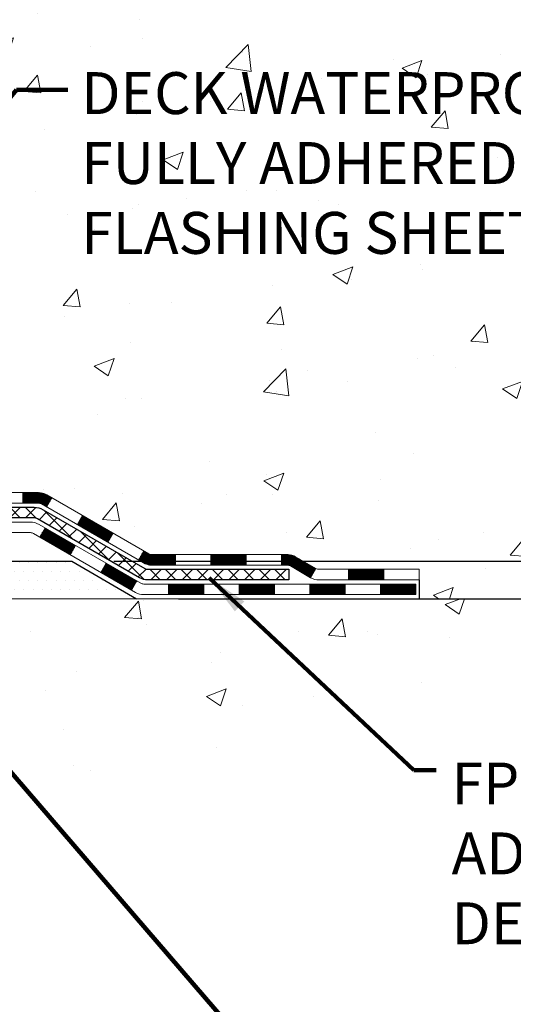
# Model space of a CAD drawing. Extents: x -308 to 3254, y -284 to 1977.
# Drawn here: x 23 to 26, y 7 to 14 of the extents above; entities that cross this region are included whole.
import ezdxf

# ---------------------------------------------------------------- set-up
doc = ezdxf.new("R2010")
doc.units = 0
doc.header["$LTSCALE"] = 5
doc.header["$MEASUREMENT"] = 0
doc.layers.get('DEFPOINTS').update_dxf_attribs({"linetype": 'CONTINUOUS'})
for name, color, linetype, lineweight in [('CONCRETE - H', 130, 'CONTINUOUS', 9), ('CONCRETE - L', 132, 'CONTINUOUS', 13), ('COVER PLATE - L', 7, 'CONTINUOUS', 25), ('DECK COAT - H', 20, 'CONTINUOUS', 20), ('DECK COAT - L', 22, 'CONTINUOUS', 18), ('DIMS', 50, 'CONTINUOUS', 25), ('PVC SIDESHEET - H', 170, 'CONTINUOUS', 20), ('PVC SIDESHEET - L', 150, 'CONTINUOUS', 25), ('SETTING BED - H', 210, 'CONTINUOUS', 20), ('SETTING BED - L', 212, 'CONTINUOUS', 25), ('TEXT - 4', 241, 'CONTINUOUS', 25)]:
    doc.layers.add(name, color=color, linetype=linetype, lineweight=lineweight)
doc.styles.add('ROMANS', font='romans', dxfattribs={"width": 0.9})
doc.dimstyles.get("Standard").update_dxf_attribs({"dimtxt": 0.18, "dimasz": 0.18, "dimexe": 0.18, "dimexo": 0.0625, "dimgap": 0.09, "dimtad": 0, "dimtih": 1, "dimtoh": 1, "dimdec": 4, "dimzin": 0, "dimdsep": 46, "dimtxsty": 'Standard', "dimcen": 0.09, "dimadec": 0, "dimazin": 0, "dimtfac": 1, "dimtdec": 4, "dimtofl": 0, "dimtmove": 0, "dimatfit": 3, "dimfxl": 1, "dimtolj": 1, "dimtzin": 0, "dimarcsym": 0})
doc.dimstyles.new('STANDARD$0', dxfattribs={"dimtxt": 0.18, "dimasz": 0.18, "dimexe": 0.18, "dimexo": 0.0625, "dimgap": 0.09, "dimtad": 0, "dimtih": 1, "dimtoh": 1, "dimdec": 4, "dimzin": 0, "dimdsep": 46, "dimtxsty": 'Standard', "dimcen": 0.09, "dimadec": 0, "dimazin": 0, "dimtfac": 1, "dimtdec": 4, "dimtofl": 0, "dimtmove": 0, "dimatfit": 3, "dimfxl": 1, "dimtolj": 1, "dimtzin": 0, "dimarcsym": 0})

# ---------------------------------------------------------------- blocks, each defined once
blk = doc.blocks.new('*D6')
at = {"layer": 'DEFPOINTS', "color": 0, "transparency": 16777216}
for p in [(22.51958530731218, 18.82369622498851), (34.19878517143668, 18.82369622498851), (23.31605705746944, 10.31771132330931)]:
    blk.add_point(p, dxfattribs=at)
at = {"layer": 'DIMS', "color": 0, "lineweight": -2, "transparency": 16777216}
for p, q in [((22.79958530731219, 18.82369622498851), (34.47878517143668, 18.82369622498851)), ((34.19878517143668, 18.5436962249885), (34.19878517143667, 15.24437297467734)), ((34.19878517143667, 10.59771132330931), (34.19878517143667, 13.93770630801067)), ((23.59605705746944, 10.31771132330931), (34.47878517143667, 10.31771132330931))]:
    blk.add_line(p, q, dxfattribs=at)
at = {"layer": 'DIMS', "color": 0, "transparency": 16777216}
for points in [[(34.15211850477001, 18.5436962249885), (34.24545183810334, 18.5436962249885), (34.19878517143668, 18.82369622498851)], [(34.15211850477, 10.59771132330931), (34.24545183810334, 10.59771132330931), (34.19878517143667, 10.31771132330931)]]:
    blk.add_solid(points, dxfattribs=at)
at = {"layer": 'DIMS', "color": 0, "transparency": 16777216, "insert": (34.19878517143667, 14.59103964134401), "char_height": 0.28, "attachment_point": 5}
blk.add_mtext('\\A1;8 1/2 IN \\P [216.1mm]', dxfattribs=at)
blk = doc.blocks.new('*D7')
at = {"layer": 'DEFPOINTS', "color": 0, "transparency": 16777216}
for p in [(23.31605705747035, 10.31771132330931), (23.74906889333766, 10.0677118233105), (28.39236519811936, 10.0677118233105)]:
    blk.add_point(p, dxfattribs=at)
at = {"layer": 'DIMS', "color": 0, "lineweight": -2, "transparency": 16777216}
for p, q in [((28.67236519811937, 11.21314050870952), (28.39236519811936, 11.21314050870952)), ((28.39236519811936, 11.21314050870952), (28.39236519811936, 10.87771132330931)), ((28.39236519811936, 10.59771132330931), (28.39236519811936, 10.87771132330931)), ((23.59605705747035, 10.31771132330931), (28.67236519811937, 10.31771132330931)), ((24.02906889333767, 10.0677118233105), (28.67236519811937, 10.0677118233105)), ((28.39236519811936, 9.787711823310502), (28.39236519811936, 9.507711823310501))]:
    blk.add_line(p, q, dxfattribs=at)
at = {"layer": 'DIMS', "color": 0, "transparency": 16777216}
for points in [[(28.3456985314527, 10.59771132330931), (28.43903186478603, 10.59771132330931), (28.39236519811936, 10.31771132330931)], [(28.3456985314527, 9.787711823310502), (28.43903186478603, 9.787711823310502), (28.39236519811936, 10.0677118233105)]]:
    blk.add_solid(points, dxfattribs=at)
at = {"layer": 'DIMS', "color": 0, "transparency": 16777216, "insert": (29.83903186478603, 11.21314050870953), "char_height": 0.28, "attachment_point": 5}
blk.add_mtext('\\A1;1/4 IN \\P [6.4mm]', dxfattribs=at)

msp = doc.modelspace()

# ---------------------------------------------------------------- hatches: boundary and pattern name
at = {"layer": 'CONCRETE - H'}
h = msp.add_hatch(dxfattribs=at)
h.set_pattern_fill('AR-CONC', color=256, scale=0.19, style=0)
h.set_pattern_definition([(49.99999999999999, (0, 0), (1.362794346941432, -0.1192290564669307), [0.1425, -1.5675]), (355, (0, 0), (-0.2636275338647, 1.429165054030022), [0.114, -1.254]), (100.45144446, (0.1135661939, -0.0099357536), (1.099166808781513, 1.309935982840396), [0.1211063648, -1.3321700128]), (46.18420000000002, (0, 0.38), (2.027758528275987, -0.3144866335068454), [0.21375, -2.351249999999999]), (96.63563549, (0.1689798155, 0.3537927167), (1.775857696781034, 1.850825341471646), [0.1816596498, -1.998256144]), (351.1841639899999, (0, 0.38), (1.775857695604069, 1.850825340512981), [0.171, -1.8810000019]), (21, (0.19, 0.285), (1.134123399025077, -0.7649758922641438), [0.1425, -1.5675]), (326.0000000000001, (0.19, 0.285), (0.4622991306510053, 1.377785085589021), [0.114, -1.254]), (71.45144474, (0.2845102826, 0.2212520094), (1.596422515786945, 0.6128091903320723), [0.121106361, -1.3321700128]), (37.50000000000001, (0, 0), (0.02310372510285227, 0.6324983222794919), [0, -1.2388, 0, -1.273, 0, -1.25875]), (7.499999999999999, (0, 0), (0.4998321211400824, 0.7493822525764845), [0, -0.7258, 0, -1.2103, 0, -0.47975]), (327.5, (-0.4237, 0), (1.014262628727577, -0.04285425629532154), [0, -0.475, 0, -1.482, 0, -1.9665]), (317.5, (-0.6137, 0), (1.108053721750534, 0.1901994664314037), [0, -0.6175, 0, -0.9842, 0, -1.3965])])
edge = h.paths.add_edge_path()
edge.add_spline(control_points=[(28.83639601194852, 18.82376191005761), (29.85957163239794, 17.63932070643574), (30.190614258781, 15.62856115135981), (29.2936700637065, 13.34158058866027), (28.46790791638005, 11.23835867844963), (27.54350875830174, 10.26718520712387), (26.13079940295941, 10.06771182331744)], knot_values=[0, 0, 0, 0, 3.633025346579964, 6.403670883758856, 7.091472266245598, 10.40315885013079, 10.40315885013079, 10.40315885013079, 10.40315885013079], degree=3, periodic=0)
edge.add_line((26.13079940296035, 10.06771182331528), (25.63780005952646, 10.06771281517575))
edge.add_line((25.63780005952646, 10.06771281517575), (25.637800059521, 10.19369682368887))
edge.add_line((25.637800059521, 10.19369682368887), (25.637800059521, 10.26456282368889))
edge.add_line((25.637800059521, 10.26456282368889), (24.96811635952116, 10.26456282368889))
edge.add_arc((24.9681163595209, 10.3039328236892), 0.03937000000030544, 240.0000000001565, 270.00000000038256, ccw=False)
edge.add_line((24.94843135952084, 10.26983740354189), (24.81267045190307, 10.34821900010053))
edge.add_arc((24.75755245190325, 10.25275182369018), 0.1102359999988471, 59.99999999975839, 89.99999999989475)
edge.add_line((24.75755245190345, 10.36298782368902), (23.84959451087431, 10.36298782368891))
edge.add_arc((23.84959451087438, 10.40235782368898), 0.03937000000007274, 239.9999999997343, 269.9999999998966, ccw=False)
edge.add_line((23.82990951087419, 10.36826240354202), (23.14982232471553, 10.76091040635964))
edge.add_arc((23.08982238398824, 10.65698732368521), 0.1199999999993157, 60.00003267856312, 90.00000000002885)
edge.add_line((23.08982238398818, 10.77698732368452), (22.87838100142852, 10.77698732368464))
edge.add_arc((22.87838100142841, 10.81635732368449), 0.03936999999984891, 224.9999999999963, 270.0000000001603, ccw=False)
edge.add_line((22.8505422074532, 10.78851852970928), (22.73407568332038, 10.9049850538417))
edge.add_arc((22.48437370901356, 10.65528307953554), 0.353131918615577, 44.9999999999244, 76.09799910886474)
edge.add_arc((22.19508911593054, 9.48651330609442), 1.557170273114641, 76.09799910893585, 103.9020008910641)
edge.add_arc((21.90580452284692, 10.6552830795344), 0.3531319186165391, 103.9020008909957, 134.99999999997)
edge.add_line((21.65610254853988, 10.9049850538417), (21.53963602440706, 10.78851852970928))
edge.add_arc((21.51179723043202, 10.81635732368369), 0.03936999999916539, 270.0000000000052, 315.0000000006489, ccw=False)
edge.add_line((21.51179723043202, 10.77698732368452), (19.80089212794795, 10.77698732368441))
edge.add_arc((19.80089212794799, 10.81635732368439), 0.03936999999997681, 179.9999999998552, 269.999999999938, ccw=False)
edge.add_line((19.76152212794801, 10.81635732368449), (19.76152212794733, 16.17740855589244))
edge.add_arc((19.80089212794761, 16.17740855589233), 0.03937000000027879, 107.30237723686781, 179.9999999998397, ccw=False)
edge.add_line((19.7891829195774, 16.21499700277917), (19.80645586067072, 16.22152299957378))
edge.add_line((19.80645586067072, 16.22152299957378), (19.82363245684479, 16.22823737964217))
edge.add_line((19.82363245684479, 16.22823737964217), (19.84061636318171, 16.23532852625766))
edge.add_line((19.84061636318171, 16.23532852625766), (19.85731123476086, 16.24298482269381))
edge.add_line((19.85731123476086, 16.24298482269381), (19.8736207266648, 16.25139465222395))
edge.add_line((19.8736207266648, 16.25139465222395), (19.88945964098963, 16.26071022394507))
edge.add_line((19.88945964098963, 16.26071022394507), (19.90480017029955, 16.27089750402473))
edge.add_line((19.90480017029955, 16.27089750402473), (19.91963292446559, 16.28186269098495))
edge.add_line((19.91963292446559, 16.28186269098495), (19.93394852188663, 16.29351195566977))
edge.add_line((19.93394852188663, 16.29351195566977), (19.9477375774814, 16.30575152015098))
edge.add_line((19.9477375774814, 16.30575152015098), (19.96098885666521, 16.31851482174801))
edge.add_line((19.96098885666521, 16.31851482174801), (19.97368623821791, 16.33180720463378))
edge.add_line((19.97368623821791, 16.33180720463378), (19.98581636581144, 16.34563528071766))
edge.add_line((19.98581636581144, 16.34563528071766), (19.99737915640122, 16.35996664990279))
edge.add_line((19.99737915640122, 16.35996664990279), (20.00837761748249, 16.37475982856807))
edge.add_line((20.00837761748249, 16.37475982856807), (20.01881475655188, 16.38997333309288))
edge.add_line((20.01881475655188, 16.38997333309288), (20.02869358110507, 16.40556567985635))
edge.add_line((20.02869358110507, 16.40556567985635), (20.03801709863779, 16.42149538523762))
edge.add_line((20.03801709863779, 16.42149538523762), (20.046788380279, 16.43772100749146))
edge.add_line((20.046788380279, 16.43772100749146), (20.05501562483465, 16.45420447925125))
edge.add_line((20.05501562483465, 16.45420447925125), (20.06271584054326, 16.47091353038871))
edge.add_line((20.06271584054326, 16.47091353038871), (20.06990690392746, 16.48781646216997))
edge.add_line((20.06990690392746, 16.48781646216997), (20.07660716814877, 16.50488306136248))
edge.add_line((20.07660716814877, 16.50488306136248), (20.08283954390942, 16.52209731889997))
edge.add_line((20.08283954390942, 16.52209731889997), (20.08862947401536, 16.539451117336))
edge.add_line((20.08862947401536, 16.539451117336), (20.09400242841554, 16.55693642382056))
edge.add_line((20.09400242841554, 16.55693642382056), (20.09898387705795, 16.57454520550408))
edge.add_line((20.09898387705795, 16.57454520550408), (20.10359928989197, 16.59226942953654))
edge.add_line((20.10359928989197, 16.59226942953654), (20.10787413686563, 16.61010106306793))
edge.add_line((20.10787413686563, 16.61010106306793), (20.11183388792875, 16.62803207324868))
edge.add_line((20.11183388792875, 16.62803207324868), (20.1155040130289, 16.64605442722831))
edge.add_line((20.1155040130289, 16.64605442722831), (20.11890998211589, 16.66416009215726))
edge.add_line((20.11890998211589, 16.66416009215726), (20.12207726513822, 16.68234103518552))
edge.add_line((20.12207726513822, 16.68234103518552), (20.12503133204387, 16.70058922346328))
edge.add_line((20.12503133204387, 16.70058922346328), (20.1277976527827, 16.71889662414077))
edge.add_line((20.1277976527827, 16.71889662414077), (20.13040169730272, 16.73725520436773))
edge.add_line((20.13040169730272, 16.73725520436773), (20.132485994604, 16.75280079254338))
edge.add_line((20.132485994604, 16.75280079254338), (20.13250373467287, 16.75279893861256))
edge.add_line((20.13250373467287, 16.75279893861256), (20.13522483748199, 16.7740937720709))
edge.add_line((20.13522483748199, 16.7740937720709), (20.13749487303909, 16.79255769384753))
edge.add_line((20.13749487303909, 16.79255769384753), (20.13970451217216, 16.81104066377424))
edge.add_line((20.13970451217216, 16.81104066377424), (20.14187237933129, 16.82947643415065))
edge.add_arc((20.0832249139371, 16.83640231516422), 0.05905499999980195, 353.2649378250882, 366.6781923675453)
edge.add_line((20.14187922483057, 16.84326998133173), (20.13970451217216, 16.86176396655759))
edge.add_line((20.13970451217216, 16.86176396655759), (20.13749487303909, 16.8802469364843))
edge.add_line((20.13749487303909, 16.8802469364843), (20.13522483748199, 16.89871085826047))
edge.add_line((20.13522483748199, 16.89871085826047), (20.13286893555284, 16.917147699037))
edge.add_line((20.13286893555284, 16.917147699037), (20.13040169730272, 16.93554942596364))
edge.add_line((20.13040169730272, 16.93554942596364), (20.1277976527827, 16.95390800619083))
edge.add_line((20.1277976527827, 16.95390800619083), (20.12503133204387, 16.97221540686809))
edge.add_line((20.12503133204387, 16.97221540686809), (20.12207726513822, 16.99046359514585))
edge.add_line((20.12207726513822, 16.99046359514585), (20.11890998211589, 17.00864453817411))
edge.add_line((20.11890998211589, 17.00864453817411), (20.1155040130289, 17.02675020310306))
edge.add_line((20.1155040130289, 17.02675020310306), (20.11183388792875, 17.04477255708292))
edge.add_line((20.11183388792875, 17.04477255708292), (20.10787413686563, 17.06270356726344))
edge.add_line((20.10787413686563, 17.06270356726344), (20.10359928989197, 17.08053520079483))
edge.add_line((20.10359928989197, 17.08053520079483), (20.09898387705795, 17.09825942482729))
edge.add_line((20.09898387705795, 17.09825942482729), (20.09400242841554, 17.11586820651081))
edge.add_line((20.09400242841554, 17.11586820651081), (20.08862947401536, 17.1333535129956))
edge.add_line((20.08862947401536, 17.1333535129956), (20.08283954390942, 17.15070731143163))
edge.add_line((20.08283954390942, 17.15070731143163), (20.07660716814877, 17.16792156896889))
edge.add_line((20.07660716814877, 17.16792156896889), (20.06990690392746, 17.18498816816162))
edge.add_line((20.06990690392746, 17.18498816816162), (20.06271584054326, 17.20189109994288))
edge.add_line((20.06271584054326, 17.20189109994288), (20.05501562483465, 17.21860015108035))
edge.add_line((20.05501562483465, 17.21860015108035), (20.046788380279, 17.23508362283991))
edge.add_line((20.046788380279, 17.23508362283991), (20.03801709863779, 17.25130924509375))
edge.add_line((20.03801709863779, 17.25130924509375), (20.02869358110507, 17.26723895047525))
edge.add_line((20.02869358110507, 17.26723895047525), (20.01881475655188, 17.28283129723872))
edge.add_line((20.01881475655188, 17.28283129723872), (20.00837761748249, 17.29804480176352))
edge.add_line((20.00837761748249, 17.29804480176352), (19.99737915640077, 17.31283798042858))
edge.add_line((19.99737915640077, 17.31283798042858), (19.98581636581144, 17.32716934961371))
edge.add_line((19.98581636581144, 17.32716934961371), (19.97368623821791, 17.34099742569759))
edge.add_line((19.97368623821791, 17.34099742569759), (19.96098885666476, 17.35428980858336))
edge.add_line((19.96098885666476, 17.35428980858336), (19.9477375774814, 17.36705311018062))
edge.add_line((19.9477375774814, 17.36705311018062), (19.93394852188663, 17.3792926746616))
edge.add_line((19.93394852188663, 17.3792926746616), (19.91963292446559, 17.39094193934665))
edge.add_line((19.91963292446559, 17.39094193934665), (19.90480017029955, 17.40190712630687))
edge.add_line((19.90480017029955, 17.40190712630687), (19.88945964098963, 17.41209440638653))
edge.add_line((19.88945964098963, 17.41209440638653), (19.87380749242453, 17.42130013283685))
edge.add_line((19.87380749242453, 17.42130013283685), (19.87381370519876, 17.42131047061929))
edge.add_line((19.87381370519876, 17.42131047061929), (19.8736207266648, 17.42140997810765))
edge.add_line((19.8736207266648, 17.42140997810765), (19.87380749242453, 17.42130013283685))
edge.add_line((19.87380749242453, 17.42130013283685), (19.85731123476086, 17.42981980763733))
edge.add_line((19.85731123476086, 17.42981980763733), (19.84061636318125, 17.43747610407326))
edge.add_line((19.84061636318125, 17.43747610407326), (19.82363245684479, 17.44456725068875))
edge.add_line((19.82363245684479, 17.44456725068875), (19.80645586067072, 17.45128163075714))
edge.add_line((19.80645586067072, 17.45128163075714), (19.78918291957723, 17.45780762755209))
edge.add_arc((19.80089212794764, 17.49539607443914), 0.03937000000054135, 180.000000000636, 252.6976227629381, ccw=False)
edge.add_line((19.7615221279471, 17.4953960744387), (19.76152212794756, 17.60928551217916))
edge.add_line((19.76152212794756, 17.60928551217916), (19.76152212794756, 17.68463112329772))
edge.add_line((19.76152212794756, 17.68463112329772), (19.69065612794753, 17.68463112329772))
edge.add_line((19.69065612794753, 17.68463112329772), (19.66336123155384, 17.68463112329761))
edge.add_arc((19.70246712794726, 17.68918367941834), 0.03936999999956618, 122.90315213926621, 186.6402612619045, ccw=False)
edge.add_line((19.68108053131169, 17.72223833694665), (19.99629847176763, 17.9261865684195))
edge.add_arc((19.81860862794605, 18.12487892184738), 0.2665564328768801, 311.8061494065263, 360.0000000001695)
edge.add_line((20.08516506082293, 18.12487892184816), (20.08516506082293, 18.17409252419765))
edge.add_line((20.08516506082293, 18.17409252419765), (20.10404301770001, 18.17409252419765))
edge.add_line((20.10404301770001, 18.17409252419765), (20.1749087657318, 18.17409252419765))
edge.add_line((20.1749087657318, 18.17409252419765), (20.1749087657318, 18.12039865160722))
edge.add_line((20.1749087657318, 18.12039865160722), (20.37372766336969, 18.12039865160722))
edge.add_arc((20.37372766336972, 18.19913880908751), 0.07874015748029706, 269.9999999999793, 360)
edge.add_line((20.45246782085002, 18.19913880908751), (20.45246782085005, 18.32369622498828))
edge.add_line((20.45246782085005, 18.32369622498828), (25.51958530731262, 18.3236633824539))
edge.add_line((25.51958530731262, 18.3236633824539), (25.51958530731265, 18.82372906752312))
edge.add_line((25.51958530731265, 18.82372906752312), (28.83639601194852, 18.82376191005761))
h.paths.add_polyline_path([(22.06078543356585, 17.09881063159729), (24.43542327181441, 17.10457100091836), (24.43542327181441, 17.99123766758512), (22.06078543356585, 17.98547729826406)], flags=16)
h.paths.add_polyline_path([(23.3089374808992, 12.30146627051265), (29.5089374808992, 12.30146627051265), (29.5089374808992, 13.65479960384598), (23.3089374808992, 13.65479960384598)], flags=24)
h.paths.add_polyline_path([(21.8347310232838, 15.42116542924571), (29.6427310232838, 15.42116542924571), (29.6427310232838, 16.30783209591238), (21.8347310232838, 16.30783209591238)], flags=24)
h = msp.add_hatch(dxfattribs=at)
h.set_pattern_fill('AR-CONC', color=256, scale=0.19)
h.set_pattern_definition([(49.99999999999999, (-51.80129246622903, 578.9850207616785), (1.362794346941432, -0.1192290564669307), [0.1425, -1.5675]), (355, (-51.80129246622903, 578.9850207616785), (-0.2636275338647, 1.429165054030022), [0.114, -1.254]), (100.45144446, (-51.68772627232903, 578.9750850080786), (1.099166808781513, 1.309935982840396), [0.1211063647999999, -1.332170012799998]), (46.18420000000002, (-51.80129246622903, 579.3650207616786), (2.027758528275987, -0.3144866335068454), [0.2137499999999997, -2.351249999999996]), (96.63563549, (-51.63231265072903, 579.3388134783786), (1.775857696781034, 1.850825341471646), [0.1816596498, -1.998256144]), (351.1841639899999, (-51.80129246622903, 579.3650207616786), (1.775857695604069, 1.850825340512981), [0.171, -1.8810000019]), (21, (-51.61129246622903, 579.2700207616786), (1.134123399025077, -0.7649758922641438), [0.1425, -1.5675]), (326.0000000000001, (-51.61129246622903, 579.2700207616786), (0.4622991306510053, 1.377785085589021), [0.114, -1.254]), (71.45144474, (-51.51678218362903, 579.2062727710786), (1.596422515786945, 0.6128091903320723), [0.121106361, -1.3321700128]), (37.50000000000001, (-51.80129246622903, 578.9850207616785), (0.02310372510285227, 0.6324983222794919), [0, -1.2388, 0, -1.273, 0, -1.25875]), (7.499999999999999, (-51.80129246622903, 578.9850207616785), (0.4998321211400824, 0.7493822525764845), [0, -0.7258, 0, -1.2103, 0, -0.47975]), (327.5, (-52.22499246622903, 578.9850207616785), (1.014262628727577, -0.04285425629532154), [0, -0.475, 0, -1.482, 0, -1.9665]), (317.5, (-52.41499246622902, 578.9850207616785), (1.108053721750534, 0.1901994664314037), [0, -0.6175, 0, -0.9842, 0, -1.3965])])
edge = h.paths.add_edge_path()
edge.add_line((26.13079940295944, 10.06771182331721), (22.42531060691277, 10.06771182330687))
edge.add_line((22.42531060691277, 10.06771182330687), (22.42531060691528, 9.252032480977107))
edge.add_line((22.42531060691528, 9.252032480977107), (22.15972617736935, 9.325208287274734))
edge.add_line((22.15972617736935, 9.325208287274734), (22.26997799215889, 9.22176400670827))
edge.add_line((22.26997799215889, 9.22176400670827), (21.95782799645082, 9.27086187338847))
edge.add_line((21.95782799645082, 9.27086187338847), (21.95782799644854, 10.0677118233055))
edge.add_line((21.95782799644854, 10.0677118233055), (19.02047873181485, 10.06771182329754))
edge.add_line((19.02047873181485, 10.06771182329754), (19.02047873182093, 8.054365233855435))
edge.add_spline(control_points=[(19.08485726780174, 8.054365233855435), (19.52442422325004, 8.071254691452225), (20.45591983873715, 8.107045497618685), (22.25820941297718, 7.416672195313083), (23.57353107623186, 9.41469885780731), (25.913806714412, 8.921582734066021), (26.09357330914128, 9.871088106224818), (26.13079940295944, 10.06771182331721)], knot_values=[0, 0, 0, 0, 1.332308185977987, 2.823322404776349, 5.141569464197561, 7.287758576092829, 7.848260585836634, 7.848260585836634, 7.848260585836634, 7.848260585836634], degree=3, periodic=0)
h.paths.add_polyline_path([(20.95676031663777, 7.652283686495537), (24.91276031663776, 7.652283686495537), (24.91276031663776, 8.07228368649561), (20.95676031663777, 8.07228368649561)], flags=25)
at = {"layer": 'DECK COAT - H'}
h = msp.add_hatch(dxfattribs=at)
h.set_pattern_fill('ANSI31', color=256, scale=0.03937, style=0)
h.set_pattern_definition([(45, (-99.9409603920011, 578.9850207616785), (-0.003479849246914297, 0.003479849246914297), [])])
h.paths.add_polyline_path([(23.1830549562241, 10.74172123816498), (23.14982001613211, 10.76090941449951, 0.1316523525283593), (23.08982007540463, 10.77698633182439), (22.98940209284507, 10.77698633182439), (22.98940209284507, 10.70612033182448), (23.09226752053608, 10.70612033182448, -0.1316523525284261), (23.11226750077843, 10.70076135938285), (23.14762195622403, 10.68034948190024)])
h.paths.add_polyline_path([(23.13678724137765, 10.54113100824048), (23.10135424137762, 10.47975925197596), (23.30592676225987, 10.36164925197573), (23.34135976225983, 10.42302100824026)])
h.paths.add_polyline_path([(23.38762754447039, 10.62361135484269), (23.35219454447031, 10.56223959857806), (23.55676713271623, 10.44412971525622), (23.59220013271623, 10.50550147152074)])
h.paths.add_polyline_path([(23.54593228314165, 10.30491100824037), (23.51049928314173, 10.24353925197585), (23.71507180402359, 10.12542925197596), (23.75050480402349, 10.18680100824037)])
h.paths.add_polyline_path([(24.00864700229073, 10.36298683182878), (23.84959220229101, 10.36298683182878, -0.1316523525284957), (23.82990722173733, 10.3682614004544), (23.79677272096218, 10.3873915881988), (23.76133972096217, 10.32601983193427), (23.79447425674068, 10.30688962398068, 0.1316523525283947), (23.84959220229095, 10.29212083182887), (24.00864700229073, 10.29212083182887)])
h.paths.add_polyline_path([(24.19960150376079, 10.16613683182885), (23.96338150376056, 10.16613683182885), (23.96338150376056, 10.09527083182883), (24.19960150376079, 10.09527083182883)])
h.paths.add_polyline_path([(24.48108700229074, 10.36298683182878), (24.24486700229096, 10.36298683182878), (24.24486700229096, 10.29212083182887), (24.48108700229074, 10.29212083182875)])
h.paths.add_polyline_path([(24.67204150376079, 10.16613683182885), (24.43582150376056, 10.16613683182885), (24.43582150376056, 10.09527083182883), (24.67204150376079, 10.09527083182883)])
h.paths.add_polyline_path([(24.81266814331954, 10.34821800824039, 0.1316524975873046), (24.75755014331982, 10.36298683182878), (24.71730700229097, 10.36298683182878), (24.71730700229097, 10.29212083182875), (24.75755014331976, 10.29212083182875, -0.1316524975872712), (24.77723514331952, 10.28684625197587), (24.91299605093764, 10.20846465541712), (24.94842905093765, 10.26983641168175)])
h.paths.add_polyline_path([(25.1444815037608, 10.16613683182885), (24.90826150376057, 10.16613683182885), (24.90826150376057, 10.09527083182883), (25.1444815037608, 10.09527083182883)])
h.paths.add_polyline_path([(25.40157775093763, 10.26456183182887), (25.1653577509374, 10.26456183182887), (25.1653577509374, 10.19369583182885), (25.40157775093763, 10.19369583182885)])
h.paths.add_polyline_path([(25.61692150376081, 10.16613683182885), (25.38070150376058, 10.16613683182885), (25.38070150376058, 10.09527083182883), (25.61692150376081, 10.09527083182883)])
at = {"layer": 'PVC SIDESHEET - H'}
h = msp.add_hatch(dxfattribs=at)
h.set_pattern_fill('ANSI37', color=256, scale=0.59055, style=0)
h.set_pattern_definition([(45, (-164.7665936276375, 8.345809043659699), (-0.05219773870371446, 0.05219773870371446), []), (135, (-164.7665936276375, 8.345809043659699), (-0.05219773870371446, -0.05219773870371446), [])])
edge = h.paths.add_edge_path()
edge.add_line((19.59222881936472, 10.71793133182456), (19.5922288193654, 16.23994824976836))
edge.add_line((19.5922288193654, 16.23994824976825), (19.66309481935963, 16.23994824976825))
edge.add_line((19.66309481935951, 16.23994824976825), (19.66309481936463, 10.71793133182456))
edge.add_arc((19.70246481936471, 10.71793133182433), 0.0393699999999626, 539.999999999876, 630.0000000000828)
edge.add_line((19.70246481936471, 10.67856133182437), (21.55256389172524, 10.67856133182437))
edge.add_arc((21.55256389172524, 10.71793133182433), 0.03936999999984758, 270, 315.0000000000014)
edge.add_line((21.58040268570045, 10.69009253784913), (21.72569722489459, 10.83538707704332))
edge.add_arc((21.90580221426359, 10.65528208767427), 0.2547069186167359, 463.9020008910767, 495.00000000000114, ccw=False)
edge.add_arc((22.19508680734708, 9.486512314234744), 1.458745273114343, 450.00000000000114, 463.9020008910778, ccw=False)
edge.add_line((22.19508680734685, 10.94525758734909), (22.19508680734685, 10.87439158734907))
edge.add_arc((22.19508680734708, 9.486512314234744), 1.387879273114407, 450.0000000000023, 463.9020008910806)
edge.add_arc((21.90580221426359, 10.65528208767438), 0.1838409186166491, 463.9020008910819, 495.0000000000194)
edge.add_line((21.77580705405018, 10.78527724788779), (21.63051251485621, 10.63998270869371))
edge.add_arc((21.55256389172524, 10.71793133182445), 0.1102359999999188, 269.9999999999852, 315.0000000000207, ccw=False)
edge.add_line((21.55256389172524, 10.60769533182457), (19.70246481936471, 10.60769533182457))
edge.add_arc((19.70246481936471, 10.71793133182456), 0.1102359999999862, 180, 270, ccw=False)
edge = h.paths.add_edge_path()
edge.add_arc((22.19508680734685, 9.486512314234744), 1.458745273114317, 436.0979991089357, 449.9999999999967, ccw=False)
edge.add_arc((22.48437140043012, 10.65528208767461), 0.2547069186164337, 405.0000000000042, 436.09799910893923, ccw=False)
edge.add_line((22.66447638979872, 10.83538707704344), (22.80977092899303, 10.69009253784913))
edge.add_arc((22.83760972296847, 10.71793133182456), 0.03937000000000068, 224.9999999999891, 270)
edge.add_line((22.83760972296847, 10.67856133182448), (23.06344703533779, 10.67856133182448))
edge.add_arc((23.06344703533779, 10.55856133182448), 0.1200000000000032, 419.99999999999926, 450, ccw=False)
edge.add_line((23.12344703533773, 10.66248438027861), (23.80353326643598, 10.26983641168187))
edge.add_arc((23.82321826643607, 10.30393183182883), 0.03936999999995549, 239.9999999999463, 270)
edge.add_line((23.82321826643607, 10.26456183182887), (24.76809930302585, 10.26456183182887))
edge.add_line((24.76809930302585, 10.26456183182887), (24.76809930302585, 10.19369583182885))
edge.add_line((24.76809930302585, 10.19369583182885), (23.82321826643607, 10.19369583182885))
edge.add_arc((23.82321826643607, 10.30393183182883), 0.1102359999999025, 239.99999999999238, 270.0000000000148, ccw=False)
edge.add_line((23.76810026643608, 10.20846465541723), (23.08589448326148, 10.60233634797584))
edge.add_arc((23.0658944832615, 10.5676953318245), 0.03999999999995452, 419.9999999999924, 450)
edge.add_line((23.0658944832615, 10.60769533182446), (22.83760972296841, 10.60769533182446))
edge.add_arc((22.83760972296847, 10.71793133182456), 0.1102359999999978, 225.0000000000251, 269.9999999999852, ccw=False)
edge.add_line((22.75966109983761, 10.63998270869359), (22.61436656064308, 10.78527724788802))
edge.add_arc((22.48437140042989, 10.65528208767483), 0.1838409186163035, 405.0000000000361, 436.0979991089459)
edge.add_arc((22.19508680734685, 9.486512314234744), 1.387879273114356, 436.0979991089382, 449.9999999999941)
edge.add_line((22.19508680734685, 10.87439158734907), (22.19508680734685, 10.94525758734909))
at = {"layer": 'SETTING BED - H', "linetype": 'Continuous'}
h = msp.add_hatch(dxfattribs=at)
h.set_pattern_fill('DOTS', color=256, scale=0.9842500000000001, style=0)
h.set_pattern_definition([(7.016477563892661e-15, (3.03307000557453, 0.7167080574172928), (0.0307578125, 0.061515625), [0, -0.061515625])])
h.paths.add_polyline_path([(21.95782799644854, 10.0677118233055), (21.95782799645082, 9.27086187338847), (22.00223002624472, 9.26387790744542), (22.00223002624472, 10.48171132330691), (21.9763352763469, 10.48171132330691), (21.9763352763469, 10.31771132330692), (19.32142807522411, 10.31768630038738), (19.32107055949115, 10.06771182329811)])
h.paths.add_polyline_path([(22.38794358844945, 10.48171132330691), (22.41383833834703, 10.48171132330691), (22.41383833834703, 10.31771132330681), (23.31605705747035, 10.31771132330931), (23.74906889333812, 10.0677118233105), (22.42531060691277, 10.06771182330687), (22.42531060691528, 9.252032480977107), (22.38794358844945, 9.262328121086114)])

# ---------------------------------------------------------------- linework, layer by layer
at = {"layer": 'CONCRETE - L'}
msp.add_line((22.42531060691277, 10.06771182330687), (26.13079940295944, 10.06771182331721), dxfattribs=at)
at = {"layer": 'COVER PLATE - L'}
msp.add_line((25.63779775093741, 10.19369583182885), (25.63779775093775, 10.06771182331585), dxfattribs=at)
at = {"layer": 'DECK COAT - L'}
for p, q in [((22.98940209284507, 10.7769863318245), (22.98940209284507, 10.70612033182448)), ((23.14762191007964, 10.68034940197577), (23.18305491007965, 10.74172115824041)), ((23.3521944309619, 10.56223940197577), (23.38762743096191, 10.62361115824029)), ((23.10135424137758, 10.47975925197585), (23.13678724137759, 10.54113100824037)), ((23.55676695184371, 10.44412940197577), (23.59219995184372, 10.50550115824041)), ((23.30592676225984, 10.36164925197573), (23.34135976225986, 10.42302100824037)), ((23.76133947272552, 10.32601940197577), (23.79677247272554, 10.38739115824029)), ((24.00864700229073, 10.29212083182875), (24.00864700229073, 10.36298683182878)), ((24.24486700229096, 10.29212083182875), (24.24486700229096, 10.36298683182878)), ((24.48108700229074, 10.29212083182875), (24.48108700229074, 10.36298683182878)), ((24.71730700229097, 10.29212083182875), (24.71730700229097, 10.36298683182878)), ((23.51049928314166, 10.24353925197573), (23.54593228314167, 10.30491100824037)), ((24.9484290509377, 10.26983641168187), (24.91299605093769, 10.20846465541723)), ((25.1653577509374, 10.19369583182885), (25.1653577509374, 10.26456183182887)), ((25.40157775093763, 10.19369583182885), (25.40157775093763, 10.26456183182887)), ((23.71507180402347, 10.12542925197573), (23.75050480402348, 10.18680100824037)), ((23.96338150376056, 10.09527083182883), (23.96338150376056, 10.16613683182885)), ((24.19960150376079, 10.09527083182883), (24.19960150376079, 10.16613683182885)), ((24.43582150376056, 10.09527083182883), (24.43582150376056, 10.16613683182874)), ((24.67204150376079, 10.09527083182883), (24.67204150376079, 10.16613683182874)), ((24.90826150376057, 10.09527083182883), (24.90826150376057, 10.16613683182874)), ((25.1444815037608, 10.09527083182871), (25.1444815037608, 10.16613683182874)), ((25.38070150376058, 10.09527083182871), (25.38070150376058, 10.16613683182874))]:
    msp.add_line(p, q, dxfattribs=at)
for points in [[(22.87837869284482, 10.7769863318245), (23.08982007540459, 10.77698633182439, -0.1316523525283649), (23.14982001613208, 10.76090941449951), (23.82990720229083, 10.36826141168189, 0.1316524975873946), (23.84959220229081, 10.36298683182878), (24.75755014331986, 10.36298683182878, -0.1316524975874045), (24.81266814331963, 10.34821800824039), (24.94842905093748, 10.26983641168187, 0.1316524975873946), (24.96811405093746, 10.26456183182887), (25.63779775093741, 10.26456183182887), (25.63779775093741, 10.19369583182885), (24.96811405093746, 10.19369583182885, -0.1316524975873946), (24.91299605093747, 10.20846465541723), (24.77723514331961, 10.28684625197576, 0.1316524975874045), (24.75755014331986, 10.29212083182875), (23.84959220229081, 10.29212083182887, -0.1316524975873946), (23.79447420229081, 10.30688965541736), (23.1122675007785, 10.70076135938285, 0.1316523525284855), (23.09226752053615, 10.70612033182448), (22.87837869284482, 10.70612033182448, -0.1989123673796998)], [(22.79684075309166, 10.58013633182446), (23.03707413607282, 10.58013633182446, -0.1316524975874019), (23.09707413607276, 10.56405938027859), (23.77716036717089, 10.17141141168185, 0.1316524975873946), (23.7968453671711, 10.16613683182885), (25.61692150376081, 10.16613683182885), (25.61692150376081, 10.09527083182883), (23.7968453671711, 10.09527083182883, -0.1316524975873946), (23.74172736717111, 10.11003965541732), (23.05952158399651, 10.50391134797582, 0.1316524975874622), (23.03952158399653, 10.50927033182444), (22.79684075309166, 10.50927033182444, -0.1989123673796998)]]:
    msp.add_lwpolyline(points, format="xyb", dxfattribs=at)
at = {"layer": 'PVC SIDESHEET - L'}
msp.add_lwpolyline([(22.83760972296847, 10.67856133182448), (23.06344703533779, 10.67856133182448, -0.1316524975874019), (23.12344703533773, 10.66248438027861), (23.80353326643609, 10.26983641168187, 0.1316524975873946), (23.82321826643607, 10.26456183182887), (24.76809930302585, 10.26456183182887), (24.76809930302585, 10.19369583182885), (23.82321826643607, 10.19369583182885, -0.1316524975873946), (23.76810026643608, 10.20846465541723), (23.08589448326148, 10.60233634797584, 0.1316524975875106), (23.0658944832615, 10.60769533182446), (22.83760972296847, 10.60769533182457, -0.1989123673796998)], format="xyb", dxfattribs=at)
at = {"layer": 'SETTING BED - L'}
for p, q in [((22.42531060691209, 10.31771132330681), (23.31605705747035, 10.31771132330931)), ((23.31605705747035, 10.31771132330931), (23.74906889333766, 10.0677118233105))]:
    msp.add_line(p, q, dxfattribs=at)

# ---------------------------------------------------------------- texts
at = {"layer": 'TEXT - 4', "char_height": 0.28, "attachment_point": 1, "style": 'ROMANS'}
for s, width, insert in [('DECK WATERPROOFING OVERLAY \\PFULLY ADHERED TO FP SIDE FLASHING SHEET', 6.179120664931673, (23.3789374808992, 13.58479960384598)), ('FP FLASHING SHEET FULLY-\\PADHERED TO OR EMBEDDED IN\\PDECK WATERPROOFING', 6.058277894058676, (25.85539192986704, 8.973720650515233))]:
    msp.add_mtext_dynamic_manual_height_columns(s, width=width, gutter_width=90, heights=[0], dxfattribs=dict(at, insert=insert))

# ---------------------------------------------------------------- dimensions: what is measured, and where the dimension line sits
at = {"layer": 'DIMS'}
for base, p1, p2, dimstyle, override, picture, middle in [((34.19878517143668, 18.82369622498851), (23.31605705746944, 10.31771132330931), (22.51958530731218, 18.82369622498851), 'STANDARD$0', {"dimtxt": 0.28, "dimasz": 0.28, "dimexe": 0.28, "dimexo": 0.28, "dimgap": 0.28, "dimlunit": 5, "dimpost": ' IN', "dimfrac": 2}, '*D6', (34.19878517143667, 14.59103964134401)), ((28.39236519811936, 10.0677118233105), (23.31605705747035, 10.31771132330931), (23.74906889333766, 10.0677118233105), 'Standard', {"dimtxt": 0.28, "dimasz": 0.28, "dimexe": 0.28, "dimexo": 0.28, "dimgap": 0.28, "dimlunit": 5, "dimpost": ' IN', "dimtmove": 1, "dimfrac": 2}, '*D7', (29.19227713532825, 11.21314050870953))]:
    dim = msp.add_linear_dim(base=base, p1=p1, p2=p2, angle=90, text='<> \\P[]', dimstyle=dimstyle, override=override, dxfattribs=at)
    dim.commit()
    dim.dimension.update_dxf_attribs({"geometry": picture, "text_midpoint": middle, "dimtype": 160})

# ---------------------------------------------------------------- leaders
at = {"layer": 'TEXT - 4'}
for points in [[(20.68089106495859, 10.74220155892858), (22.94571354979308, 13.46640647504701), (23.28828050741078, 13.46640647504701)], [(24.23378883486936, 10.20820298082666), (25.60210526827183, 8.923529614587423), (25.75237816802297, 8.923604371906876)], [(22.40767323897924, 9.489165124534395), (24.36246086764947, 7.224423070875687), (24.47595690497417, 7.22445904467169)]]:
    msp.add_leader(points, dimstyle='Standard', override={"dimtxt": 0.7, "dimasz": 0.28, "dimexe": 0.5, "dimexo": 0.5, "dimtih": 0, "dimtoh": 0, "dimtxsty": 'ROMANS', "dimdle": 0.05, "dimclrd": 256, "dimclre": 256, "dimclrt": 256, "dimtfac": 0.3, "dimlwd": 65535, "dimlwe": 65535}, dxfattribs=at)

doc.saveas('drawing.dxf')
